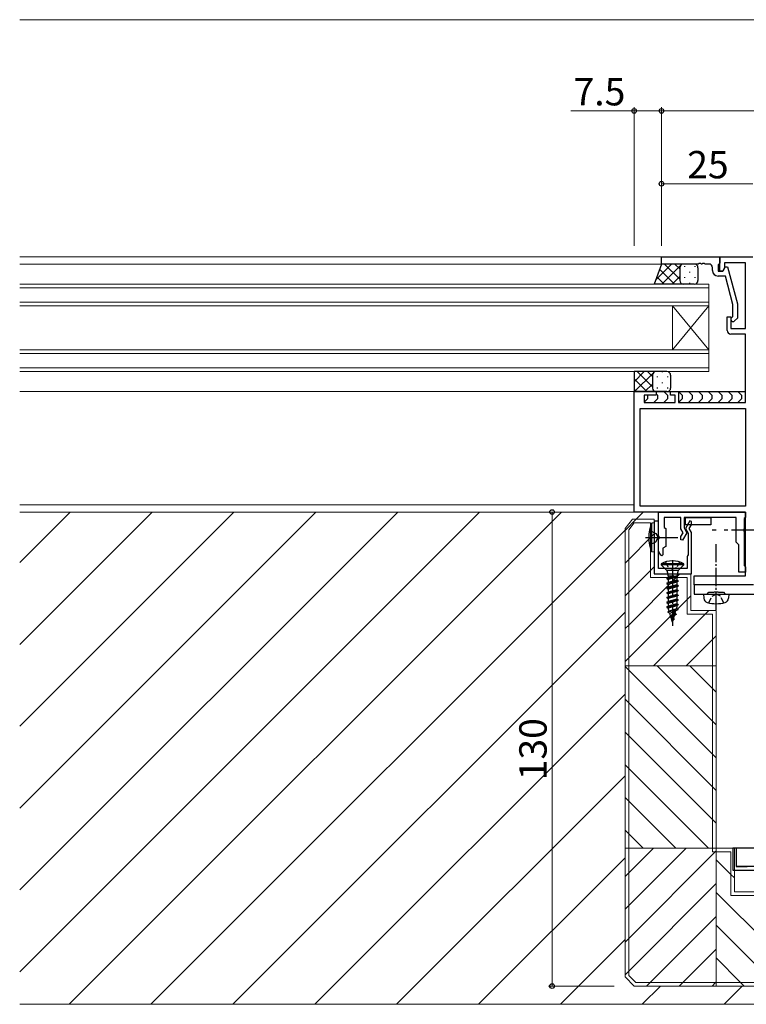
# Model space of a CAD drawing. Extents: x 0 to 1587, y 0 to 1128.
# Drawn here: x 802 to 1001, y 193 to 463 of the extents above; entities that cross this region are included whole.
import ezdxf

# ---------------------------------------------------------------- set-up
doc = ezdxf.new("R2010")
doc.units = 0
doc.linetypes.add('YCENTER_1', pattern=[13, 10, -1, 1, -1])
doc.linetypes.add('YHIDDEN_1', pattern=[4, 3, -1])
for name, color, linetype, lineweight in [('YKK_11', 7, 'CONTINUOUS', 30), ('YKK_12', 2, 'CONTINUOUS', 13), ('YKK_13', 4, 'CONTINUOUS', 30), ('YKK_D', 6, 'CONTINUOUS', 13), ('YSS_K', 3, 'CONTINUOUS', 13)]:
    doc.layers.add(name, color=color, linetype=linetype, lineweight=lineweight)
doc.styles.add('text-b', font='txt')

msp = doc.modelspace()

# ---------------------------------------------------------------- linework, layer by layer
at = {"layer": 'YKK_11', "linetype": 'ByBlock', "lineweight": -2, "ltscale": 0.5}
for p, q in [((977.51, 397.8), (993.51, 397.8)), ((977.51, 395.8), (977.51, 397.8)), ((993.51, 397.8), (993.51, 396.1)), ((993.51, 393.8), (993.51, 397.8)), ((993.51, 397.8), (1002.51, 397.8)), ((987.55, 395.8), (977.51, 395.8)), ((987.74, 395.92), (987.55, 395.8)), ((988.29, 395.92), (987.74, 395.92)), ((988.47, 395.8), (988.29, 395.92)), ((988.55, 395.8), (988.47, 395.8)), ((988.74, 395.92), (988.55, 395.8)), ((989.29, 395.92), (988.74, 395.92)), ((989.47, 395.8), (989.29, 395.92)), ((990.51, 395.8), (989.47, 395.8)), ((991.51, 394), (991.51, 394.8)), ((993.21, 395.8), (993.01, 395.6)), ((993.01, 395.6), (993.01, 393.8)), ((993.51, 396.1), (993.21, 395.8)), ((994.31, 393.8), (995.01, 395)), ((994.81, 394.67), (994.31, 393.8)), ((1000.51, 396.17), (994.81, 396.17)), ((994.81, 396.17), (994.81, 394.67)), ((995.01, 395), (995.61, 395)), ((995.61, 395), (998.31, 384.9)), ((1000.51, 378.1), (1000.51, 396.17)), ((993.01, 393.8), (994.31, 393.8)), ((995.03, 392.5), (993.01, 392.5)), ((994.31, 393.8), (993.51, 393.8)), ((997.11, 384.74), (995.03, 392.5)), ((997.11, 381.45), (997.11, 384.74)), ((998.31, 384.9), (998.31, 380.95)), ((995.51, 377.6), (995.51, 381.3)), ((995.51, 381.3), (996.51, 381.3)), ((996.51, 381.3), (996.51, 378.1)), ((996.69, 381.02), (997.11, 381.45)), ((998.31, 380.95), (997.54, 380.18)), ((996.51, 378.1), (1000.51, 378.1)), ((1000.51, 376.6), (996.51, 376.6)), ((1000.51, 357.8), (1000.51, 376.6)), ((970.01, 327.8), (970.01, 360.8)), ((970.01, 360.8), (976.01, 360.8)), ((976.01, 359.8), (972.71, 359.8)), ((972.71, 359.8), (972.71, 357.8)), ((976.01, 360.8), (976.01, 359.8)), ((980.01, 359.8), (980.01, 360.8)), ((980.01, 360.8), (982.21, 360.8)), ((981.21, 359.8), (980.01, 359.8)), ((981.21, 357.8), (981.21, 359.8)), ((982.21, 360.8), (982.21, 357.8)), ((972.71, 357.8), (981.21, 357.8)), ((982.21, 357.8), (1000.51, 357.8)), ((971.64, 356.17), (1000.51, 356.17)), ((971.64, 329.43), (971.64, 356.17)), ((1000.51, 356.17), (1000.51, 329.43)), ((1000.51, 329.43), (971.64, 329.43)), ((1000.51, 327.8), (970.01, 327.8)), ((1000.51, 310.3), (1000.51, 327.8)), ((986.51, 307.8), (986.51, 310.3)), ((986.51, 310.3), (1000.51, 310.3)), ((1002.51, 307.8), (986.51, 307.8)), ((1002.71, 307.8), (986.51, 307.8)), ((986.51, 307.8), (986.51, 305.3)), ((986.51, 305.3), (990.01, 305.3)), ((990.01, 305.3), (990.51, 305.8)), ((990.51, 305.8), (991.84, 305.8)), ((991.84, 305.8), (992.03, 305.94)), ((992.03, 305.94), (992.99, 305.94)), ((992.99, 305.94), (993.18, 305.8)), ((993.18, 305.8), (994.51, 305.8)), ((994.51, 305.8), (995.01, 305.3)), ((995.01, 305.3), (1006.01, 305.3)), ((1006.01, 235.6), (998.01, 235.6)), ((998.01, 235.6), (998.01, 230.6)), ((998.01, 230.6), (1001.01, 230.6))]:
    msp.add_line(p, q, dxfattribs=at)
at = {"layer": 'YKK_11'}
for p, q in [((976.71, 327.8), (1000.51, 327.8)), ((976.71, 321.26), (976.71, 327.8)), ((1000.51, 327.8), (1000.51, 326.3)), ((975.52, 325.3), (975.52, 310.8)), ((976.72, 325.3), (975.52, 325.3)), ((976.72, 312.3), (976.72, 325.3)), ((982.81, 326.3), (978.21, 326.3)), ((978.21, 326.3), (978.21, 323.59)), ((982.81, 323.18), (982.81, 326.3)), ((998.01, 326.3), (983.71, 326.3)), ((983.71, 326.3), (983.71, 323.42)), ((985.27, 325.35), (984.07, 323.27)), ((985.11, 323.27), (985.72, 324.32)), ((985.72, 325.23), (985.27, 325.35)), ((985.72, 324.32), (985.72, 325.23)), ((998.01, 319.5), (998.01, 326.3)), ((1000.51, 326.3), (1000.21, 326)), ((1000.21, 326), (1000.21, 323.26)), ((978.21, 323.59), (978.71, 323.3)), ((978.71, 323.3), (978.71, 318.3)), ((983.42, 322.13), (982.81, 323.18)), ((982.81, 321.08), (983.42, 322.13)), ((984.46, 322.13), (983.26, 320.05)), ((983.71, 323.42), (984.46, 322.13)), ((984.07, 323.27), (984.82, 321.98)), ((984.82, 321.98), (984.82, 316.02)), ((985.72, 322.22), (985.11, 323.27)), ((985.72, 310.8), (985.72, 322.22)), ((1000.21, 323.26), (1000.09, 323.07)), ((1000.09, 323.07), (1000.09, 322.53)), ((1000.09, 322.53), (1000.21, 322.34)), ((1000.21, 322.34), (1000.21, 313.1)), ((976.83, 321.07), (976.71, 321.26)), ((976.71, 320.34), (976.83, 320.53)), ((976.71, 317.06), (976.71, 320.34)), ((976.83, 320.53), (976.83, 321.07)), ((982.81, 320.17), (982.81, 321.08)), ((983.26, 320.05), (982.81, 320.17)), ((998.71, 318.8), (998.01, 319.5)), ((998.71, 311.3), (998.71, 318.8)), ((977.35, 315.95), (976.71, 317.06)), ((977.61, 315.8), (977.35, 315.95)), ((977.91, 316.1), (977.61, 315.8)), ((978.71, 318.3), (977.91, 317.84)), ((977.91, 317.84), (977.91, 316.1)), ((984.82, 316.02), (984.67, 315.76)), ((984.67, 315.76), (984.52, 315.5)), ((984.52, 315.5), (984.52, 312.3)), ((975.52, 310.8), (985.72, 310.8)), ((984.52, 312.3), (976.72, 312.3)), ((1000.51, 311.3), (998.71, 311.3)), ((1000.21, 313.1), (1000.51, 312.8)), ((1000.51, 312.8), (1000.51, 311.3))]:
    msp.add_line(p, q, dxfattribs=at)
at = {"layer": 'YKK_11', "color": 1}
for p, q in [((975.52, 325.3), (975.52, 310.8)), ((976.72, 325.3), (975.52, 325.3)), ((976.72, 312.3), (976.72, 325.3)), ((985.27, 325.35), (984.07, 323.27)), ((985.11, 323.27), (985.72, 324.32)), ((985.72, 325.23), (985.27, 325.35)), ((985.72, 324.32), (985.72, 325.23)), ((984.07, 323.27), (984.82, 321.98)), ((984.82, 321.98), (984.82, 316.02)), ((985.72, 322.22), (985.11, 323.27)), ((985.72, 310.8), (985.72, 322.22)), ((984.82, 316.02), (984.67, 315.76)), ((984.67, 315.76), (984.52, 315.5)), ((984.52, 315.5), (984.52, 312.3)), ((975.52, 310.8), (985.72, 310.8)), ((984.52, 312.3), (976.72, 312.3))]:
    msp.add_line(p, q, dxfattribs=at)
at = {"layer": 'YKK_11', "linetype": 'ByBlock', "lineweight": -2, "ltscale": 0.5}
for centre, radius, start, end in [((990.51, 394.8), 1, 0, 90), ((993.01, 394), 1.5, 180, 270), ((997.11, 380.6), 0.6, 135, 315), ((996.51, 377.6), 1, 180, 270)]:
    msp.add_arc(centre, radius, start, end, dxfattribs=at)
at = {"layer": 'YKK_12'}
for p, q in [((801.51, 462.8), (1140.44, 462.8)), ((801.51, 397.8), (977.81, 397.8)), ((801.51, 395.8), (977.81, 395.8)), ((801.51, 390.3), (990.51, 390.3)), ((801.51, 389.3), (990.51, 389.3)), ((990.51, 390.3), (990.51, 384.3)), ((801.51, 385.3), (990.51, 385.3)), ((801.51, 384.3), (990.51, 384.3)), ((980.51, 384.3), (980.51, 372.3)), ((990.51, 384.3), (980.51, 372.3)), ((990.51, 372.3), (980.51, 384.3)), ((990.51, 384.3), (990.51, 372.3)), ((801.51, 372.3), (990.51, 372.3)), ((801.51, 371.3), (990.51, 371.3)), ((990.51, 372.3), (990.51, 366.3)), ((801.51, 367.3), (990.51, 367.3)), ((801.51, 366.3), (990.51, 366.3)), ((801.51, 360.8), (970.51, 360.8)), ((801.51, 329.8), (970.01, 329.8)), ((1000.51, 327.8), (801.51, 327.8))]:
    msp.add_line(p, q, dxfattribs=at)
at = {"layer": 'YKK_13'}
for p, q in [((977.51, 395.8), (975.51, 390.31)), ((983.51, 395.8), (977.51, 395.8)), ((982.51, 394.8), (982.51, 391.3)), ((982.51, 394.8), (982.51, 391.3)), ((986.51, 395.8), (983.51, 395.8)), ((987.51, 394.8), (987.51, 391.3)), ((983.51, 390.3), (975.51, 390.3)), ((986.51, 390.3), (983.51, 390.3)), ((976.01, 366.3), (970.01, 366.3)), ((970.01, 366.3), (970.01, 360.8)), ((975.01, 365.3), (975.01, 361.8)), ((975.01, 365.3), (975.01, 361.8)), ((979.01, 366.3), (976.01, 366.3)), ((980.01, 365.3), (980.01, 361.8)), ((976.01, 360.8), (970.01, 360.8)), ((973.71, 359.8), (973.71, 359.8)), ((973.71, 359.8), (973.71, 358.8)), ((975.72, 360.8), (980.31, 360.8)), ((979.01, 360.8), (976.01, 360.8)), ((976.01, 360.21), (976.42, 359.8)), ((976.42, 359.8), (976.42, 358.8)), ((978.13, 360.8), (979.13, 359.8)), ((979.13, 359.8), (979.13, 358.8)), ((981.72, 360.8), (1000.51, 360.8)), ((982.21, 360.8), (983.21, 359.8)), ((983.21, 359.8), (983.21, 358.8)), ((984.92, 360.8), (985.92, 359.8)), ((985.92, 359.8), (985.92, 358.8)), ((987.63, 360.8), (988.63, 359.8)), ((988.63, 359.8), (988.63, 358.8)), ((990.34, 360.8), (991.34, 359.8)), ((991.34, 359.8), (991.34, 358.8)), ((993.04, 360.8), (994.04, 359.8)), ((994.04, 359.8), (994.04, 358.8)), ((995.75, 360.8), (996.75, 359.8)), ((996.75, 359.8), (996.75, 358.8)), ((998.46, 360.8), (999.46, 359.8)), ((999.46, 359.8), (999.46, 358.8)), ((973.71, 358.8), (972.8, 357.89)), ((976.42, 358.8), (975.42, 357.8)), ((979.13, 358.8), (978.13, 357.8)), ((983.21, 358.8), (982.3, 357.89)), ((985.92, 358.8), (984.92, 357.8)), ((988.63, 358.8), (987.63, 357.8)), ((991.34, 358.8), (990.34, 357.8)), ((994.04, 358.8), (993.04, 357.8)), ((996.75, 358.8), (995.75, 357.8)), ((999.46, 358.8), (998.46, 357.8)), ((984.01, 326.3), (991.01, 326.3)), ((984.01, 326.3), (984.01, 324.3)), ((991.01, 324.3), (984.01, 324.3)), ((991.01, 326.3), (991.01, 324.3)), ((973.09, 320.8), (982.03, 320.8)), ((997.05, 235.6), (997.05, 229.6)), ((998.06, 235.6), (997.06, 235.6)), ((998.05, 230.6), (998.05, 235.6)), ((997.05, 229.6), (1017.05, 229.6)), ((1017.05, 230.6), (998.05, 230.6))]:
    msp.add_line(p, q, dxfattribs=at)
at = {"layer": 'YKK_13', "linetype": 'Continuous'}
for p, q in [((975.94, 391.47), (980.27, 395.8)), ((976.99, 394.35), (981.04, 390.3)), ((977.6, 390.3), (983.1, 395.8)), ((978.36, 395.8), (982.51, 391.65)), ((981.19, 395.8), (982.51, 394.48)), ((983.78, 395.25), (983.78, 395.05)), ((986.61, 395.25), (986.61, 395.05)), ((976.23, 392.28), (978.21, 390.3)), ((980.42, 390.3), (982.51, 392.39)), ((983.78, 392.22), (983.78, 392.02)), ((985.19, 393.63), (985.19, 393.43)), ((986.61, 392.22), (986.61, 392.02)), ((983.25, 390.3), (983.28, 390.33)), ((985.19, 390.6), (985.19, 390.4)), ((970.01, 363.53), (972.78, 366.3)), ((970.11, 360.8), (975.22, 365.91)), ((970.85, 366.3), (975.01, 362.14)), ((973.68, 366.3), (975.01, 364.96)), ((975.4, 366.09), (975.61, 366.3)), ((976.28, 364.93), (976.28, 364.73)), ((977.69, 366.3), (977.69, 366.14)), ((979.11, 364.93), (979.11, 364.73)), ((970.01, 364.31), (973.52, 360.8)), ((972.94, 360.8), (975.01, 362.87)), ((976.28, 361.9), (976.28, 361.7)), ((977.69, 363.31), (977.69, 363.11)), ((979.11, 361.9), (979.11, 361.7)), ((970.01, 361.48), (970.69, 360.8)), ((975.77, 360.8), (975.79, 360.82))]:
    msp.add_line(p, q, dxfattribs=at)
at = {"layer": 'YKK_13', "ltscale": 0.5}
for p, q in [((975.51, 324.8), (974.87, 324.74)), ((974.87, 316.86), (974.87, 324.74)), ((975.51, 324.8), (975.51, 316.8)), ((975.51, 316.8), (974.87, 316.86))]:
    msp.add_line(p, q, dxfattribs=at)
at = {"layer": 'YKK_13', "linetype": 'YHIDDEN_1'}
for p, q in [((974.23, 322.8), (975.96, 321.95)), ((975.96, 321.95), (976.57, 320.8)), ((974.23, 318.8), (975.96, 319.66)), ((975.96, 319.66), (976.57, 320.8))]:
    msp.add_line(p, q, dxfattribs=at)
at = {"layer": 'YKK_13', "linetype": 'YCENTER_1'}
for p, q in [((992.51, 322.8), (991.41, 322.8)), ((1006.71, 322.8), (993.88, 322.8)), ((980.51, 314.6), (980.51, 296.55))]:
    msp.add_line(p, q, dxfattribs=at)
at = {"layer": 'YKK_13', "linetype": 'YCENTER_1', "ltscale": 0.5}
msp.add_line((992.51, 301), (992.51, 319.18), dxfattribs=at)
at = {"layer": 'YKK_13', "linetype": 'Continuous', "ltscale": 0.5}
for p, q in [((977.41, 313.6), (977.41, 313.35)), ((983.61, 313.6), (977.41, 313.6)), ((978.96, 311.8), (977.41, 313.35)), ((983.61, 313.35), (977.41, 313.35)), ((982.06, 311.8), (983.61, 313.35)), ((983.61, 313.35), (983.61, 313.6)), ((982.06, 311.8), (978.96, 311.8)), ((978.96, 311.8), (979.24, 310.77)), ((981.79, 310.77), (979.24, 310.77)), ((979.24, 310.77), (979.24, 310.3)), ((982.06, 311.8), (981.79, 310.77)), ((981.79, 310.77), (981.79, 310.36)), ((980.91, 310.3), (978.96, 309.55)), ((981.81, 310.28), (978.96, 309.55)), ((981.88, 310), (978.96, 309.45)), ((978.96, 309.55), (979.31, 309.75)), ((978.96, 309.55), (978.96, 309.45)), ((978.96, 309.45), (979.31, 309.25)), ((982.06, 308.9), (978.96, 308.25)), ((982.06, 308.8), (978.96, 308.15)), ((978.96, 308.25), (979.31, 308.45)), ((978.96, 308.25), (978.96, 308.15)), ((978.96, 308.15), (979.31, 307.95)), ((979.24, 310.3), (980.91, 310.3)), ((979.31, 310.26), (979.24, 310.3)), ((979.31, 309.75), (980.91, 310.3)), ((979.31, 310.26), (979.31, 309.75)), ((981.71, 309.9), (979.31, 309.25)), ((979.31, 309.26), (979.31, 308.45)), ((981.71, 309.1), (979.31, 308.45)), ((981.71, 308.6), (979.31, 307.95)), ((979.31, 307.95), (979.31, 307.15)), ((981.71, 307.8), (979.31, 307.15)), ((981.88, 309.99), (981.71, 309.9)), ((981.71, 309.9), (981.71, 309.1)), ((982.06, 308.9), (981.71, 309.1)), ((982.06, 308.8), (981.71, 308.6)), ((981.71, 308.6), (981.71, 307.8)), ((982.06, 307.6), (981.71, 307.8)), ((981.88, 309.99), (981.79, 310.36)), ((982.06, 308.9), (982.06, 308.8)), ((982.06, 307.6), (978.96, 306.95)), ((982.06, 307.5), (978.96, 306.85)), ((978.96, 306.95), (979.31, 307.15)), ((978.96, 306.95), (978.96, 306.85)), ((978.96, 306.85), (979.31, 306.65)), ((982.06, 306.3), (978.96, 305.65)), ((982.06, 306.2), (978.96, 305.55)), ((978.96, 305.65), (979.31, 305.85)), ((978.96, 305.65), (978.96, 305.55)), ((978.96, 305.55), (979.31, 305.35)), ((981.71, 307.3), (979.31, 306.65)), ((979.31, 306.65), (979.31, 305.85)), ((981.71, 306.5), (979.31, 305.85)), ((981.71, 306), (979.31, 305.35)), ((979.31, 305.35), (979.31, 304.55)), ((981.71, 305.2), (979.31, 304.55)), ((982.06, 307.5), (981.71, 307.3)), ((981.71, 307.3), (981.71, 306.5)), ((982.06, 306.3), (981.71, 306.5)), ((982.06, 306.2), (981.71, 306)), ((981.71, 306), (981.71, 305.2)), ((982.06, 305), (981.71, 305.2)), ((982.06, 307.6), (982.06, 307.5)), ((982.06, 306.3), (982.06, 306.2)), ((989.01, 305.25), (989.11, 304.13)), ((989.01, 305.25), (996.01, 305.25)), ((996.01, 305.25), (995.92, 304.13)), ((982.06, 305), (978.96, 304.35)), ((982.06, 304.9), (978.96, 304.25)), ((978.96, 304.35), (979.31, 304.55)), ((978.96, 304.35), (978.96, 304.25)), ((978.96, 304.25), (979.31, 304.05)), ((982.06, 303.7), (978.96, 303.05)), ((982.06, 303.6), (978.96, 302.95)), ((978.96, 303.05), (979.31, 303.25)), ((978.96, 303.05), (978.96, 302.95)), ((978.96, 302.95), (979.31, 302.75)), ((982.06, 302.4), (978.96, 301.75)), ((981.71, 304.7), (979.31, 304.05)), ((979.31, 304.05), (979.31, 303.25)), ((981.71, 303.9), (979.31, 303.25)), ((981.71, 303.4), (979.31, 302.75)), ((979.31, 302.75), (979.31, 301.95)), ((981.71, 302.6), (979.31, 301.95)), ((982.06, 304.9), (981.71, 304.7)), ((981.71, 304.7), (981.71, 303.9)), ((982.06, 303.7), (981.71, 303.9)), ((982.06, 303.6), (981.71, 303.4)), ((981.71, 303.4), (981.71, 302.6)), ((982.06, 302.4), (981.71, 302.6)), ((982.06, 305), (982.06, 304.9)), ((982.06, 303.7), (982.06, 303.6)), ((982.06, 302.4), (982.06, 302.3)), ((982.06, 302.3), (978.96, 301.65)), ((978.96, 301.75), (979.31, 301.95)), ((978.96, 301.75), (978.96, 301.65)), ((978.96, 301.65), (979.34, 301.43)), ((979.26, 300.45), (981.96, 301.1)), ((981.96, 301), (979.26, 300.35)), ((979.26, 300.45), (979.59, 300.64)), ((979.26, 300.45), (979.26, 300.35)), ((979.26, 300.35), (979.76, 300.06)), ((981.71, 302.1), (979.34, 301.43)), ((979.59, 300.64), (979.34, 301.43)), ((981.64, 301.29), (979.59, 300.64)), ((979.76, 300.06), (981.46, 300.71)), ((980, 299.29), (979.76, 300.06)), ((981.54, 299.8), (979.76, 299.15)), ((981.54, 299.7), (979.76, 299.05)), ((981.24, 299.98), (980, 299.29)), ((981.54, 299.7), (981.07, 299.43)), ((981.24, 299.98), (981.46, 300.71)), ((981.54, 299.8), (981.24, 299.98)), ((981.96, 301), (981.46, 300.71)), ((981.54, 299.8), (981.54, 299.7)), ((981.64, 301.29), (981.69, 301.45)), ((981.96, 301.1), (981.64, 301.29)), ((982.06, 302.3), (981.71, 302.1)), ((981.71, 302.1), (981.71, 301.6)), ((981.96, 301.1), (981.96, 301)), ((979.76, 299.15), (980, 299.29)), ((979.76, 299.15), (979.76, 299.05)), ((979.76, 299.05), (980.14, 298.83)), ((980.14, 298.83), (981.07, 299.43)), ((980.42, 297.91), (980.14, 298.83)), ((980.96, 298.5), (980.36, 297.85)), ((980.96, 298.4), (980.36, 297.75)), ((980.36, 297.85), (980.36, 297.75)), ((980.36, 297.75), (980.49, 297.68)), ((980.81, 298.59), (980.47, 297.96)), ((980.63, 298.04), (980.49, 297.68)), ((980.51, 297.6), (980.49, 297.68)), ((980.51, 297.6), (980.66, 298.07)), ((980.81, 298.59), (981.07, 299.43)), ((980.96, 298.5), (980.81, 298.59)), ((980.96, 298.5), (980.96, 298.4))]:
    msp.add_line(p, q, dxfattribs=at)
at = {"layer": 'YKK_13', "linetype": 'YHIDDEN_1', "ltscale": 0.5}
for p, q in [((978.56, 314.1), (979.37, 312.48)), ((982.46, 314.1), (981.66, 312.48)), ((979.37, 312.48), (980.51, 312.2)), ((981.66, 312.48), (980.51, 312.2)), ((991.37, 304.7), (992.51, 305.31)), ((993.66, 304.7), (992.51, 305.31)), ((990.46, 302.89), (991.37, 304.7)), ((994.56, 302.89), (993.66, 304.7))]:
    msp.add_line(p, q, dxfattribs=at)
at = {"layer": 'YKK_13'}
for centre, start, end in [((983.51, 394.8), 90, 180), ((983.51, 394.8), 90, 180), ((986.51, 394.8), 0, 90), ((983.51, 391.3), 180, 270), ((983.51, 391.3), 180, 270), ((986.51, 391.3), 270, 0), ((976.01, 365.3), 90, 180), ((976.01, 365.3), 90, 180), ((979.01, 365.3), 0, 90), ((976.01, 361.8), 180, 270), ((976.01, 361.8), 180, 270), ((979.01, 361.8), 270, 0)]:
    msp.add_arc(centre, 1, start, end, dxfattribs=at)
at = {"layer": 'YKK_13', "ltscale": 0.5}
msp.add_arc((983.51, 320.8), 9.5, 155.4723, 204.5277, dxfattribs=at)
at = {"layer": 'YKK_13', "linetype": 'Continuous', "ltscale": 0.5}
for centre, radius, start, end in [((980.51, 307.99), 6.41, 61.0594, 118.9406), ((990.41, 304.24), 1.3, 185, 254.1191), ((992.51, 311.65), 9, 254.1191, 285.8809), ((994.62, 304.24), 1.3, 285.8809, 355), ((981.21, 301.6), 0.5, 343, 0)]:
    msp.add_arc(centre, radius, start, end, dxfattribs=at)
at = {"layer": 'YKK_D'}
for p, q in [((970.01, 437.8), (952.62, 437.8)), ((970.01, 400.8), (970.01, 438.8)), ((977.51, 437.8), (970.01, 437.8)), ((977.51, 400.8), (977.51, 438.8)), ((977.51, 400.8), (977.51, 438.8)), ((977.51, 437.8), (1037.51, 437.8)), ((977.51, 400.8), (977.51, 418.8)), ((1002.51, 417.8), (977.51, 417.8)), ((964.51, 327.8), (946.51, 327.8)), ((947.51, 327.8), (947.51, 197.8)), ((964.51, 197.8), (946.51, 197.8))]:
    msp.add_line(p, q, dxfattribs=at)
at = {"layer": 'YKK_D', "linetype": 'ByBlock', "lineweight": -2}
for centre, radius in [((970.01, 437.8), 0.637), ((977.51, 437.8), 0.637), ((977.51, 437.8), 0.637), ((977.51, 417.8), 0.637), ((947.51, 327.8), 0.638), ((947.51, 197.8), 0.637)]:
    msp.add_circle(centre, radius, dxfattribs=at)
at = {"layer": 'YSS_K'}
for p, q in [((801.51, 313.95), (815.37, 327.8)), ((801.51, 291.5), (837.82, 327.8)), ((801.51, 269.05), (860.27, 327.8)), ((801.51, 246.6), (882.72, 327.8)), ((801.51, 224.15), (905.17, 327.8)), ((801.51, 201.69), (927.62, 327.8)), ((815.07, 192.8), (950.07, 327.8)), ((970.52, 325.8), (972.52, 327.8)), ((969.51, 325.8), (967.51, 323.3)), ((969.99, 324.8), (968.51, 322.95)), ((975.51, 325.8), (969.51, 325.8)), ((974.51, 324.8), (969.99, 324.8)), ((974.51, 309.8), (974.51, 324.8)), ((975.51, 310.8), (975.51, 325.8)), ((837.52, 192.8), (967.51, 322.79)), ((967.51, 323.3), (967.51, 200.3)), ((968.51, 322.95), (968.51, 200.71)), ((985.51, 310.8), (975.51, 310.8)), ((985.51, 300.8), (985.51, 310.8)), ((984.51, 309.8), (974.51, 309.8)), ((984.51, 299.8), (984.51, 309.8)), ((859.97, 192.8), (967.51, 300.34)), ((984.51, 299.8), (991.51, 299.8)), ((985.51, 300.8), (992.51, 300.8)), ((991.51, 234.6), (991.51, 299.8)), ((992.51, 235.6), (992.51, 300.8)), ((992.51, 285.6), (967.51, 285.6)), ((882.42, 192.8), (967.51, 277.89)), ((904.87, 192.8), (967.51, 255.44)), ((967.51, 235.6), (997.51, 235.6)), ((992.51, 235.6), (992.51, 197.8)), ((997.51, 223.6), (997.51, 235.6)), ((927.32, 192.8), (967.51, 232.99)), ((996.51, 234.6), (991.51, 234.6)), ((996.51, 222.6), (996.51, 234.6)), ((1018.51, 222.6), (996.51, 222.6)), ((1017.51, 223.6), (997.51, 223.6)), ((949.77, 192.8), (967.51, 210.54)), ((967.51, 200.3), (970.01, 197.8)), ((968.51, 200.71), (970.43, 198.8)), ((970.01, 197.8), (1045.01, 197.8)), ((970.43, 198.8), (1044.6, 198.8)), ((972.22, 192.8), (977.22, 197.8)), ((994.67, 192.8), (999.67, 197.8))]:
    msp.add_line(p, q, dxfattribs=at)
at = {"layer": 'YSS_K', "linetype": 'Continuous'}
for p, q in [((967.51, 322.75), (970.56, 325.8)), ((974.51, 320.77), (975.51, 321.77)), ((968.51, 314.77), (974.51, 320.77)), ((967.51, 313.77), (968.51, 314.77)), ((968.51, 305.79), (974.51, 311.79)), ((974.51, 311.79), (975.51, 312.79)), ((981.51, 309.8), (982.51, 310.8)), ((968.51, 296.81), (981.51, 309.8)), ((967.51, 304.79), (968.51, 305.79)), ((968.51, 287.83), (984.51, 303.83)), ((984.51, 303.83), (985.51, 304.83)), ((975.27, 285.6), (989.47, 299.8)), ((989.47, 299.8), (990.47, 300.8)), ((967.51, 295.81), (968.51, 296.81)), ((984.25, 285.6), (991.51, 292.87)), ((991.51, 292.87), (992.51, 293.87)), ((967.51, 286.83), (968.51, 287.83)), ((992.51, 260.43), (967.51, 285.43)), ((992.51, 269.41), (976.33, 285.6)), ((992.51, 278.39), (985.31, 285.6)), ((992.51, 251.45), (967.51, 276.45)), ((992.51, 242.47), (967.51, 267.47)), ((990.4, 235.6), (967.51, 258.49)), ((981.42, 235.6), (967.51, 249.51)), ((972.44, 235.6), (967.51, 240.53)), ((968.51, 228.83), (975.28, 235.6)), ((968.51, 219.85), (984.26, 235.6)), ((968.51, 210.87), (992.24, 234.6)), ((992.24, 234.6), (992.51, 234.87)), ((992.24, 234.6), (992.51, 234.87)), ((996.51, 228.44), (992.51, 232.44)), ((967.51, 227.83), (968.51, 228.83)), ((997.51, 227.44), (996.51, 228.44)), ((968.51, 201.89), (992.51, 225.89)), ((1017.17, 198.8), (992.51, 223.46)), ((967.51, 218.85), (968.51, 219.85)), ((974.4, 198.8), (992.51, 216.91)), ((1008.19, 198.8), (992.51, 214.48)), ((967.51, 209.87), (968.51, 210.87)), ((983.38, 198.8), (992.51, 207.93)), ((999.21, 198.8), (992.51, 205.5)), ((967.51, 200.89), (968.51, 201.89)), ((973.4, 197.8), (974.4, 198.8)), ((982.38, 197.8), (983.38, 198.8)), ((991.36, 197.8), (992.36, 198.8)), ((992.36, 198.8), (992.51, 198.95)), ((1000.21, 197.8), (999.21, 198.8))]:
    msp.add_line(p, q, dxfattribs=at)
at = {"layer": 'YSS_K', "linetype": 'ByBlock'}
msp.add_line((1140.44, 192.8), (801.51, 192.8), dxfattribs=at)

# ---------------------------------------------------------------- texts
at = {"layer": 'YKK_D', "style": 'text-b'}
for s, p in [('7.5', (953.39, 439.3)), ('25', (984.56, 419.3))]:
    msp.add_text(s, height=7.5, dxfattribs=at).set_placement(p)
msp.add_text('130', height=7.5, rotation=90, dxfattribs=at).set_placement((946.01, 254.23))

doc.saveas('drawing.dxf')
